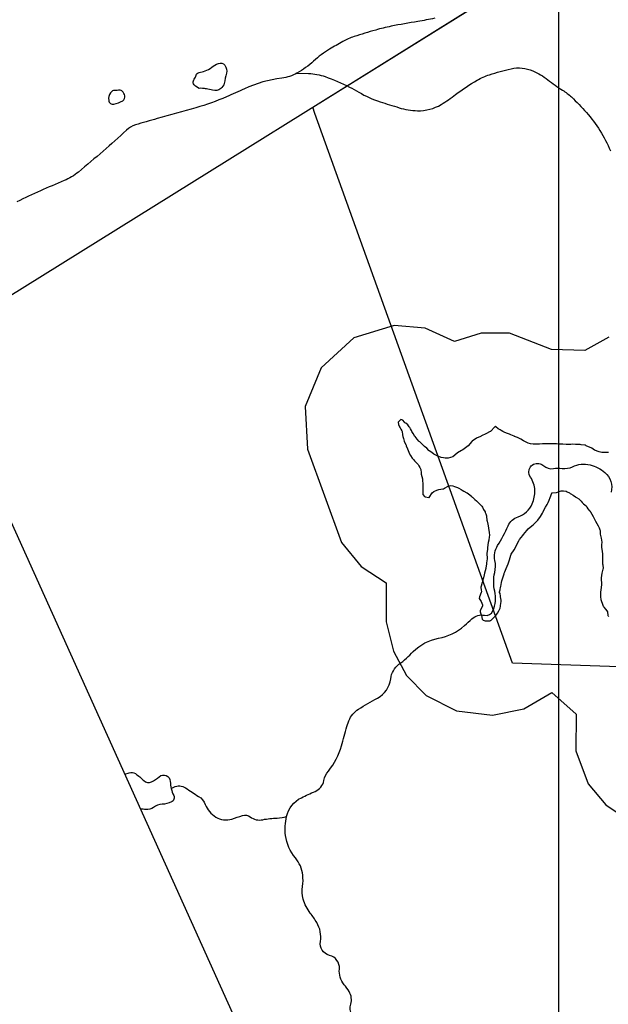
# Model space of a CAD drawing. Units: inches. Extents: x 511618 to 535378, y 7343958 to 7360758.
# Drawn here: x 515428 to 516052, y 7354605 to 7355649 of the extents above; entities that cross this region are included whole.
import ezdxf

# ---------------------------------------------------------------- set-up
doc = ezdxf.new("R2010")
doc.units = ezdxf.units.IN
doc.header["$MEASUREMENT"] = 0
doc.header["$XCLIPFRAME"] = 2
doc.layers.add('APP_100m', color=7, linetype='Continuous', lineweight=25, true_color=0x70a800)
for name, color, linetype, lineweight in [('Cota_520m', 23, 'Continuous', 25), ('Hidrografia', 140, 'Continuous', 25), ('Propriedades', 250, 'Continuous', 25), ('Vias Secundarias', 220, 'Continuous', 25)]:
    doc.layers.add(name, color=color, linetype=linetype, lineweight=lineweight)
doc.layers.add('Imagens', color=7, linetype='Continuous')
doc.layers.add('MALHA', color=252, linetype='Continuous')
picture_1 = doc.add_image_def('image1.tif', size_in_pixel=(7349, 7046))

msp = doc.modelspace()

# ---------------------------------------------------------------- linework, layer by layer
at = {"layer": 'APP_100m'}
msp.add_lwpolyline([(516053, 7355312.5), (516027.4, 7355298.6), (515992.1, 7355299.5), (515947.6, 7355316.9), (515917.5, 7355316.9), (515889.3, 7355308.2), (515858.3, 7355322), (515825.3, 7355325.1), (515782.4, 7355311.9), (515747.8, 7355280), (515731, 7355239.2), (515733.4, 7355193.8), (515769.6, 7355095), (515790.3, 7355069.5), (515816.7, 7355052.3), (515816.9, 7355010.8), (515824.6, 7354979.7), (515838.5, 7354953.9), (515859.4, 7354932.8), (515891.4, 7354916.6), (515929.4, 7354912), (515962.9, 7354918.6), (515992.3, 7354935.9), (516018.3, 7354913.1), (516017.8, 7354874.2), (516030.9, 7354839.2), (516049.7, 7354816.7), (516075.4, 7354799.7)], dxfattribs=at)
at = {"layer": 'Cota_520m'}
msp.add_polyline3d([(516052.5, 7355190.2, 520), (516050.2, 7355190.2, 520), (516047.5, 7355190.4, 520), (516045.5, 7355190.5, 520), (516042.5, 7355191, 520), (516041.4, 7355191.4, 520), (516038.6, 7355192.5, 520), (516037.8, 7355192.8, 520), (516037.5, 7355193, 520), (516034.8, 7355194.8, 520), (516032.5, 7355195.9, 520), (516031.3, 7355196.3, 520), (516028.8, 7355197.5, 520), (516028, 7355198, 520), (516027.5, 7355198.1, 520), (516023.6, 7355198.6, 520), (516022.5, 7355198.7, 520), (516018.9, 7355198.9, 520), (516017.5, 7355199, 520), (516014.1, 7355199.1, 520), (516012.5, 7355199, 520), (516008.7, 7355198.7, 520), (516007.5, 7355198.7, 520), (516004.1, 7355199.1, 520), (516002.5, 7355199.1, 520), (515999.3, 7355199.3, 520), (515997.5, 7355199.4, 520), (515994.5, 7355199.5, 520), (515992.5, 7355199.6, 520), (515989.5, 7355199.5, 520), (515987.5, 7355199.5, 520), (515984.6, 7355199.6, 520), (515982.5, 7355199.5, 520), (515979.3, 7355199.3, 520), (515977.5, 7355199.2, 520), (515974.2, 7355199.2, 520), (515972.5, 7355199.3, 520), (515969.7, 7355199.7, 520), (515967.5, 7355200.2, 520), (515965.9, 7355200.9, 520), (515963.2, 7355202.5, 520), (515962.7, 7355202.7, 520), (515962.5, 7355202.9, 520), (515959.6, 7355204.6, 520), (515957.5, 7355205.6, 520), (515956.1, 7355206.1, 520), (515953, 7355207.5, 520), (515952.7, 7355207.7, 520), (515952.5, 7355207.7, 520), (515949.1, 7355209.1, 520), (515947.5, 7355209.7, 520), (515945.4, 7355210.4, 520), (515942.5, 7355211.5, 520), (515941.8, 7355211.8, 520), (515940.5, 7355212.5, 520), (515938.7, 7355213.7, 520), (515937.5, 7355214.4, 520), (515935.6, 7355215.6, 520), (515933.1, 7355217.5, 520), (515932.8, 7355217.8, 520), (515932.5, 7355218, 520), (515931.9, 7355217.5, 520), (515927.5, 7355212.8, 520), (515927.1, 7355212.5, 520), (515922.5, 7355210.1, 520), (515918, 7355208, 520), (515917.5, 7355207.8, 520), (515916.9, 7355207.5, 520), (515912.5, 7355205.4, 520), (515908.1, 7355202.5, 520), (515907.5, 7355201.9, 520), (515903.6, 7355197.5, 520), (515902.5, 7355196.3, 520), (515898.2, 7355193.2, 520), (515897.5, 7355192.8, 520), (515896.8, 7355192.5, 520), (515892.5, 7355189.9, 520), (515889.7, 7355187.5, 520), (515887.5, 7355185.8, 520), (515884.9, 7355184.9, 520), (515882.5, 7355184.5, 520), (515879.4, 7355184.4, 520), (515877.5, 7355184.8, 520), (515875.2, 7355185.2, 520), (515872.5, 7355186, 520), (515871.5, 7355186.5, 520), (515869.5, 7355187.5, 520), (515868.1, 7355188.1, 520), (515867.5, 7355188.6, 520), (515865.3, 7355190.3, 520), (515862.5, 7355192, 520), (515862.2, 7355192.2, 520), (515861.9, 7355192.5, 520), (515859.8, 7355194.8, 520), (515857.5, 7355196.9, 520), (515857.1, 7355197.1, 520), (515856.8, 7355197.5, 520), (515854.6, 7355199.6, 520), (515852.5, 7355201.5, 520), (515851.9, 7355201.9, 520), (515851.4, 7355202.5, 520), (515849.6, 7355204.6, 520), (515847.5, 7355207.2, 520), (515847.4, 7355207.4, 520), (515847.3, 7355207.5, 520), (515845.4, 7355210.4, 520), (515844.2, 7355212.5, 520), (515843.6, 7355213.6, 520), (515842.5, 7355215.6, 520), (515841.8, 7355216.8, 520), (515841.3, 7355217.5, 520), (515839.7, 7355219.7, 520), (515837.5, 7355221.3, 520), (515836.7, 7355221.7, 520), (515836.1, 7355222.5, 520), (515834.5, 7355224.5, 520), (515832.5, 7355225.4, 520), (515829.6, 7355222.5, 520), (515829.9, 7355219.9, 520), (515831, 7355217.5, 520), (515831.5, 7355216.5, 520), (515832.5, 7355215, 520), (515833.4, 7355213.4, 520), (515833.7, 7355212.5, 520), (515834.2, 7355209.2, 520), (515834.5, 7355207.5, 520), (515835.1, 7355205.1, 520), (515835.8, 7355202.5, 520), (515836.3, 7355201.3, 520), (515837.5, 7355199, 520), (515838, 7355198, 520), (515838.2, 7355197.5, 520), (515839.3, 7355194.3, 520), (515840, 7355192.5, 520), (515840.7, 7355190.7, 520), (515842.3, 7355187.5, 520), (515842.4, 7355187.4, 520), (515842.5, 7355187.2, 520), (515844.5, 7355184.5, 520), (515846.1, 7355182.5, 520), (515846.7, 7355181.7, 520), (515847.5, 7355180.9, 520), (515849.2, 7355179.2, 520), (515850.7, 7355177.5, 520), (515851.4, 7355176.4, 520), (515852.5, 7355174.5, 520), (515853.2, 7355173.2, 520), (515853.4, 7355172.5, 520), (515853.9, 7355168.9, 520), (515854.1, 7355167.5, 520), (515854.8, 7355164.8, 520), (515855.2, 7355162.5, 520), (515855.4, 7355160.4, 520), (515855.6, 7355157.5, 520), (515855.7, 7355155.7, 520), (515855.6, 7355152.5, 520), (515855.6, 7355150.6, 520), (515855.6, 7355147.5, 520), (515855.8, 7355145.8, 520), (515857.5, 7355143.6, 520), (515858.2, 7355143.2, 520), (515862.2, 7355142.5, 520), (515862.5, 7355142.5, 520), (515862.5, 7355142.5, 520), (515862.5, 7355142.5, 520), (515862.5, 7355142.5, 520), (515865.5, 7355147.5, 520), (515867.5, 7355149.1, 520), (515870.5, 7355150.5, 520), (515872.5, 7355151.2, 520), (515876.9, 7355151.9, 520), (515877.5, 7355152, 520), (515878.5, 7355152.5, 520), (515882.5, 7355154.7, 520), (515885.5, 7355155.5, 520), (515887.5, 7355155.2, 520), (515889.4, 7355154.4, 520), (515892.5, 7355153.3, 520), (515893, 7355153, 520), (515894, 7355152.5, 520), (515896.2, 7355151.2, 520), (515897.5, 7355150.3, 520), (515899.3, 7355149.3, 520), (515902.5, 7355147.7, 520), (515902.6, 7355147.6, 520), (515902.8, 7355147.5, 520), (515905.4, 7355145.4, 520), (515907.5, 7355143.7, 520), (515908.1, 7355143.1, 520), (515908.8, 7355142.5, 520), (515910.7, 7355140.7, 520), (515912.5, 7355139.1, 520), (515913.4, 7355138.4, 520), (515914.3, 7355137.5, 520), (515915.9, 7355135.9, 520), (515917.5, 7355134.3, 520), (515918.3, 7355133.3, 520), (515918.8, 7355132.5, 520), (515920.1, 7355130.1, 520), (515921.6, 7355127.5, 520), (515921.9, 7355126.9, 520), (515922.5, 7355125.3, 520), (515923.2, 7355123.2, 520), (515923.3, 7355122.5, 520), (515923.6, 7355118.6, 520), (515923.8, 7355117.5, 520), (515924.5, 7355114.5, 520), (515924.8, 7355112.5, 520), (515925.2, 7355110.2, 520), (515925.8, 7355107.5, 520), (515926, 7355106, 520), (515926.2, 7355102.5, 520), (515926.1, 7355101.1, 520), (515925.5, 7355097.5, 520), (515925, 7355095, 520), (515924.6, 7355092.5, 520), (515924.3, 7355089.3, 520), (515924.2, 7355087.5, 520), (515923.7, 7355083.7, 520), (515923.6, 7355082.5, 520), (515923.8, 7355078.8, 520), (515923.8, 7355077.5, 520), (515923.3, 7355073.3, 520), (515923.1, 7355072.5, 520), (515922.5, 7355067.8, 520), (515922.5, 7355067.5, 520), (515922.4, 7355067.4, 520), (515920.9, 7355062.5, 520), (515920.6, 7355060.6, 520), (515920.1, 7355057.5, 520), (515919.1, 7355054.1, 520), (515918.6, 7355052.5, 520), (515917.5, 7355048.7, 520), (515917.1, 7355047.5, 520), (515917.1, 7355047.1, 520), (515917.5, 7355044.6, 520), (515917.8, 7355042.8, 520), (515917.8, 7355042.5, 520), (515917.5, 7355041.9, 520), (515915.6, 7355037.5, 520), (515915.5, 7355035.5, 520), (515917.5, 7355032.5, 520), (515919, 7355029, 520), (515918.8, 7355027.5, 520), (515917.5, 7355024.9, 520), (515916.3, 7355022.5, 520), (515916.3, 7355021.3, 520), (515917.5, 7355018.4, 520), (515917.7, 7355017.7, 520), (515917.8, 7355017.5, 520), (515918.6, 7355013.6, 520), (515919.8, 7355012.5, 520), (515921.9, 7355011.9, 520), (515922.5, 7355011.9, 520), (515927, 7355012, 520), (515927.5, 7355012.2, 520), (515928, 7355012.5, 520), (515932.5, 7355016.8, 520), (515933.2, 7355017.5, 520), (515934.9, 7355019.9, 520), (515936.3, 7355022.5, 520), (515937.5, 7355025.3, 520), (515938, 7355027.5, 520), (515938.1, 7355028.1, 520), (515938.7, 7355032.5, 520), (515938.7, 7355033.7, 520), (515938.2, 7355037.5, 520), (515938.1, 7355038.1, 520), (515937.5, 7355040.8, 520), (515937.1, 7355042.1, 520), (515937, 7355042.5, 520), (515937.5, 7355044.7, 520), (515938.1, 7355047.5, 520), (515938.3, 7355048.3, 520), (515939, 7355052.5, 520), (515939.4, 7355054.4, 520), (515940.4, 7355057.5, 520), (515941.9, 7355061.9, 520), (515942, 7355062.5, 520), (515942.5, 7355064, 520), (515943.9, 7355067.5, 520), (515945, 7355070, 520), (515946.1, 7355072.5, 520), (515947.5, 7355076.6, 520), (515947.8, 7355077.5, 520), (515948, 7355078, 520), (515949.4, 7355082.5, 520), (515952.5, 7355087.2, 520), (515952.7, 7355087.5, 520), (515952.9, 7355087.9, 520), (515955.2, 7355092.5, 520), (515957.5, 7355097.1, 520), (515957.7, 7355097.5, 520), (515958.2, 7355098.2, 520), (515961.7, 7355102.5, 520), (515962.5, 7355103.4, 520), (515966, 7355107.5, 520), (515967.5, 7355109.3, 520), (515971.1, 7355112.5, 520), (515972.5, 7355113.7, 520), (515976.6, 7355117.5, 520), (515977.5, 7355118.5, 520), (515980.4, 7355122.5, 520), (515982.5, 7355126.2, 520), (515983.2, 7355127.5, 520), (515984.1, 7355129.1, 520), (515985.9, 7355132.5, 520), (515987.5, 7355135.3, 520), (515988.7, 7355137.5, 520), (515989.7, 7355139.7, 520), (515990.8, 7355142.5, 520), (515992.4, 7355147.4, 520), (515992.5, 7355147.5, 520), (515992.5, 7355147.6, 520), (515992.7, 7355147.7, 520), (515997.5, 7355148.1, 520), (515998.4, 7355148.4, 520), (516002.5, 7355149.7, 520), (516004.8, 7355149.8, 520), (516007.5, 7355149.3, 520), (516008.8, 7355148.8, 520), (516011, 7355147.5, 520), (516011.9, 7355146.9, 520), (516012.5, 7355146.6, 520), (516015, 7355145, 520), (516017.5, 7355143.2, 520), (516017.9, 7355142.9, 520), (516018.6, 7355142.5, 520), (516021.1, 7355141.1, 520), (516022.5, 7355139.9, 520), (516023.7, 7355138.7, 520), (516024.7, 7355137.5, 520), (516026.1, 7355136.1, 520), (516027.5, 7355135, 520), (516028.7, 7355133.7, 520), (516029.4, 7355132.5, 520), (516030.7, 7355130.7, 520), (516032.5, 7355128.7, 520), (516033.1, 7355128.1, 520), (516033.5, 7355127.5, 520), (516035, 7355125, 520), (516036.3, 7355122.5, 520), (516036.7, 7355121.7, 520), (516037.5, 7355119.7, 520), (516038.2, 7355118.2, 520), (516038.6, 7355117.5, 520), (516040.1, 7355115.1, 520), (516041.6, 7355112.5, 520), (516041.9, 7355111.9, 520), (516042.5, 7355110.6, 520), (516043.4, 7355108.4, 520), (516043.6, 7355107.5, 520), (516043.7, 7355103.7, 520), (516043.9, 7355102.5, 520), (516044.6, 7355099.6, 520), (516045, 7355097.5, 520), (516045.3, 7355095.3, 520), (516045.2, 7355092.5, 520), (516045.1, 7355090.1, 520), (516045.5, 7355087.5, 520), (516045.9, 7355085.9, 520), (516046.2, 7355082.5, 520), (516046.3, 7355081.3, 520), (516046.2, 7355077.5, 520), (516046.2, 7355076.2, 520), (516046.3, 7355072.5, 520), (516046.4, 7355071.4, 520), (516046.7, 7355067.5, 520), (516046.6, 7355066.6, 520), (516045.5, 7355062.5, 520), (516045.1, 7355060.1, 520), (516044.9, 7355057.5, 520), (516044.9, 7355054.9, 520), (516045.1, 7355052.5, 520), (516045.1, 7355050.1, 520), (516044.9, 7355047.5, 520), (516044.5, 7355044.5, 520), (516044.2, 7355042.5, 520), (516043.9, 7355038.9, 520), (516043.9, 7355037.5, 520), (516044.4, 7355034.4, 520), (516045, 7355032.5, 520), (516045.7, 7355030.7, 520), (516047, 7355027.5, 520), (516047.1, 7355027.1, 520), (516047.5, 7355026.4, 520), (516049.2, 7355024.2, 520), (516050.7, 7355022.5, 520), (516051.3, 7355021.3, 520), (516051.9, 7355017.5, 520), (516052.1, 7355017.1, 520), (516052.5, 7355016.6, 520)], dxfattribs=at)
at = {"layer": 'Hidrografia'}
for points in [[(515618.7, 7355576.3), (515614.8, 7355578.7, -0.452473), (515613.4, 7355586.2, 0.106361), (515615.4, 7355590.3, -0.301657), (515618.6, 7355593.3, 0.039925), (515624.8, 7355594.8, 0.099045), (515631.9, 7355598.7, -0.09222), (515639, 7355602.9, -0.329086), (515645.9, 7355600.9, -0.223355), (515647.6, 7355592.5, 0.004121), (515645.1, 7355581.7, -0.175283), (515641.5, 7355576.1, -0.236651), (515632.8, 7355574.4, 0.028897), (515626.3, 7355575.8, 0.019041), (515622, 7355576.4, 0.047197)], [(515531.8, 7355574.3), (515529.2, 7355574.3, 0.251924), (515524.6, 7355571.8, 0.177266), (515522.7, 7355563.7, 0.434502), (515528.3, 7355559.6, 0.098299), (515537.5, 7355563.3, 0.309176), (515539.7, 7355568.6, 0.141552), (515537.3, 7355573.2, 0.211516), (515534.1, 7355574.4, 0.010343)]]:
    msp.add_lwpolyline(points, format="xyb", close=True, dxfattribs=at)
at = {"layer": 'Hidrografia', "elevation": 582}
for points in [[(515775, 7354899.8), (515777.4, 7354906, -0.160783), (515787.4, 7354918.2, -0.019526), (515807.5, 7354930, 0.245595), (515821.6, 7354950.5, -0.206271), (515830.4, 7354965.8, 0.042836), (515845.6, 7354979.3, -0.161598), (515872.2, 7354993.4, 0.142131), (515899.8, 7355006.8, 0.005393), (515907.8, 7355014.1, -0.245908), (515921, 7355017.8, 0.357388), (515930, 7355022.5, 0.158671), (515931.9, 7355043.4, -0.111758), (515931.9, 7355063.1, 0.105328), (515932.1, 7355075.9, -0.191788), (515935, 7355091.7, 0.039259), (515946, 7355112.6, -0.217023), (515956.6, 7355122.3, 0.21728), (515971.6, 7355136, 0.107465), (515974.4, 7355150.4, 0.150954), (515969.7, 7355164.2, -0.72444), (515980, 7355178.4, -0.101597), (515983.8, 7355176.3, 0.225236), (515994.2, 7355173.3, -0.07346), (516003.3, 7355173.5, 0.144992), (516014.4, 7355175.3, -0.175845), (516032.9, 7355177.3, -0.114832), (516048.7, 7355169.2, -0.289827), (516055.3, 7355148.2, 0.224371)], [(515780.8, 7354594.3, -0.23363), (515779.2, 7354605.5, 0.221294), (515777.6, 7354618.9, 0.035295), (515772.4, 7354626.2, -0.198144), (515767.2, 7354642.8, 0.370772), (515756.8, 7354657.3, -0.392238), (515747.1, 7354672.1, 0.177925), (515743.3, 7354692, 0.031251), (515736.4, 7354702.1, -0.101322), (515729, 7354716.9, -0.101489), (515728.2, 7354730.3, 0.063463), (515728.4, 7354742.3, 0.145931), (515720.6, 7354760.7, -0.139507), (515710.2, 7354784.3, -0.096012), (515711.3, 7354804.4, -0.232271), (515726.9, 7354824.4, -0.012464), (515741.5, 7354831, 0.250516), (515750.8, 7354842.6, -0.129164), (515755.6, 7354852.7, 0.111312), (515769.4, 7354879.4, -0.004078), (515775, 7354899.8)]]:
    msp.add_lwpolyline(points, format="xyb", dxfattribs=at)
at = {"layer": 'Hidrografia'}
for points in [[(515539.9, 7354849.3), (515544.3, 7354850.9, -0.245049), (515551, 7354850, -0.041505), (515560, 7354842.5, 0.316065), (515567.9, 7354841.2, 0.069067), (515576.2, 7354846.7, -0.634813), (515588, 7354841.7, 0.105909), (515591.6, 7354826.7, -0.415127), (515589.3, 7354819.9, -0.09999), (515579.4, 7354817.4, 0.150287), (515570.2, 7354814, -0.202736), (515561.8, 7354811.9, 0.047345), (515556.7, 7354812.2, -0.104896)], [(515589, 7354834), (515591.8, 7354835.5, -0.276305), (515604.1, 7354834.8, 0.009538), (515618, 7354825.8, -0.16072), (515625, 7354817.3, 0.160343), (515636.3, 7354803.8, 0.224333), (515653.1, 7354801.8, -0.005585), (515664.4, 7354805.5, -0.243958), (515672.7, 7354804, 0.221028), (515686, 7354801.1, -0.049786), (515701.4, 7354802.8, 0.06942), (515711.3, 7354804.4, 0.005173)]]:
    msp.add_lwpolyline(points, format="xyb", dxfattribs=at)
at = {"layer": 'MALHA'}
msp.add_line((516000, 7344358.3), (516000, 7360358.3), dxfattribs=at)
at = {"layer": 'Propriedades'}
msp.add_lwpolyline([(515270.4, 7356967.8), (516869.8, 7356440.1), (516882.2, 7356436), (516842.7, 7356352.5), (516799.8, 7356281.9), (516793.8, 7356213.4), (516005.3, 7355722.2), (515393.3, 7355340.9), (515372.1, 7355620.9)], close=True, dxfattribs=at)
msp.add_lwpolyline([(516909.6, 7354942.2), (516598.4, 7354944.9), (515950.7, 7354967), (515741.3, 7355549.9), (515739.1, 7355556.3), (516005.3, 7355722.2), (516793.8, 7356213.4)], dxfattribs=at)
at = {"layer": 'Vias Secundarias'}
for points in [[(515868.3, 7355650.7, -0.013919), (515850.4, 7355647.3, 0.010258), (515822, 7355642.2, 0.020627), (515805.7, 7355638.2, 0.005137), (515782.8, 7355631.3, 0.055287), (515770.8, 7355626, 0.003005), (515756.9, 7355617.9, 0.050892), (515739.9, 7355605.3, -0.056443), (515722.3, 7355592.6, -0.098321), (515706.1, 7355587.2, 0.078453), (515666.7, 7355576, -0.007027), (515647.5, 7355567.4, -0.031035), (515615.2, 7355555.8, -0.003907), (515574.2, 7355544.3, 0.007005), (515551, 7355537.6, 0.115098), (515541.5, 7355532.1, -0.010343), (515516.8, 7355509.9, -0.005318), (515490.6, 7355487.7, -0.073507), (515475.4, 7355478.6, 0.011866), (515425.4, 7355456.2, -0.04951)], [(515722.3, 7355592.6), (515734.6, 7355592.1, -0.076455), (515752.1, 7355588.8, -0.0329), (515777.8, 7355577.8, -0.013579), (515787.8, 7355572.3, 0.052943), (515810.5, 7355562.2, 0.004704), (515830.5, 7355555.9, 0.067036), (515849.9, 7355552.7, 0.143936), (515875.1, 7355559.3, 0.026975), (515890.4, 7355569.8, -0.032274), (515913.3, 7355585, -0.050665), (515926.3, 7355590.8, -0.025493), (515949.2, 7355597.2, -0.157244), (515972.3, 7355595, -0.067791), (515988.1, 7355585.5, 0.03146), (516003.9, 7355574.4, -0.05128), (516013.2, 7355567.3, -0.02346), (516029.1, 7355550.8, -0.081577), (516054.5, 7355510.3, 0.067812)]]:
    msp.add_lwpolyline(points, format="xyb", dxfattribs=at)

# ---------------------------------------------------------------- referenced raster images: frames only (the image files are external)
at = {"layer": 'Imagens'}
image = msp.add_image(picture_1, insert=(512911.5, 7345476.5), size_in_units=(14698, 14092), dxfattribs=at)
image.set_boundary_path([(6934.76, 6008.04), (6949.21, 6026.22), (6847.5, 6109.91), (2900.58, 7029.37), (2825.66, 7029.09), (2814.02, 5742.71), (2084.75, 4905.4), (1609.21, 4160.92), (1596.72, 2986.54), (1231.99, 2177.94), (238.49, 2205.9), (238.49, 1141.75), (238.49, 1141.75), (1254.62, 365.06), (1330.82, 311.2), (1361.37, 350.08), (1376.01, 361.18), (1402.38, 379.56), (1438.91, 398.15), (1450.77, 407.44), (1453.78, 412.19), (1465.19, 430.19), (1470.64, 450.06), (1471.28, 473.77), (1467.43, 496.84), (1461.34, 512.22), (1448.53, 531.77), (1407.75, 575.87), (1387.32, 602.59), (1363.93, 651.93), (1359.12, 665.07), (1333.49, 767.29), (1325.8, 788.12), (1312.66, 803.18), (1282.22, 824.01), (1277.41, 828.81), (1268.44, 845.48), (1265.24, 868.55), (1262.99, 960.83), (1263.95, 972.37), (1269.4, 989.67), (1275.49, 1001.21), (1292.47, 1023), (1329.96, 1051.2), (1337.66, 1053.76), (1348.55, 1061.13), (1383.8, 1072.67), (1396.62, 1073.63), (1409.43, 1072.99), (1441.48, 1064.98), (1465.83, 1052.16), (1487.3, 1036.14), (1511.01, 1008.26), (1601.05, 873.35), (1624.12, 843.23), (1644.63, 823.69), (1681.8, 792.93), (1710, 776.26), (1731.79, 768.57), (1754.86, 763.77), (1795.24, 762.48), (1810.62, 760.56), (1821.51, 756.08), (1832.09, 745.82), (1858.04, 709.93), (1879.19, 688.78), (1914.76, 666.03), (1936.23, 647.77), (1970.84, 613.48), (1984.3, 602.59), (2021.79, 578.23), (2059.88, 548.16), (2080.75, 529.53), (2111.83, 507.42), (2194.5, 456.79), (2211.81, 443.65), (2250.9, 419.94), (2274.91, 407.86), (2338.7, 376.68), (2360.17, 362.26), (2366.9, 353.29), (2379.08, 342.07), (2403.43, 325.73), (2420.74, 319.64), (2430.99, 318.04), (2506.61, 310.67), (2524.88, 309.07), (2554.68, 299.13), (2575.82, 284.39), (2588.32, 266.77), (2602.1, 241.77), (2620.68, 195.63), (2633.5, 156.22), (2639.59, 143.08), (2649.2, 131.55), (2668.43, 118.41), (2696.95, 107.83), (2723.48, 101.76), (2762.96, 87.97), (2804.62, 53.36), (2818.72, 45.35), (2825.77, 44.07), (2832.82, 43.43), (2847.55, 45.67), (2862.61, 53.36), (2892.74, 63.29), (2923.18, 56.24), (3000.72, 47.59), (3035.97, 45.67), (3057.12, 43.11), (3061.79, 40.41), (3102.3, 18.43), (3127.62, 11.06), (3139.15, 10.74), (3150.05, 13.95), (3159.98, 21.32), (3192.34, 52.72), (3214.13, 70.34), (3234, 72.91), (3259.64, 70.02), (3313.47, 72.27), (3331.41, 63.29), (3348.4, 51.76), (3373.71, 30.61), (3382.68, 26.12), (3391.66, 18.75), (3409.6, 9.14), (3436.52, 0.49), (3443.28, -0.5), (3453.04, -0.5), (3463.22, 2.29), (3473.69, -0.33), (3489.97, -0.33), (3513.22, 24.11), (3528.33, 50.87), (3539.96, 70.65), (3555.07, 100.9), (3582.97, 116.02), (3605.06, 140.46), (3624.83, 167.22), (3635.29, 190.49), (3644.59, 223.07), (3665.52, 255.65), (3686.44, 282.41), (3705.04, 309.17), (3712.02, 337.99), (3746.06, 356.49), (3765.6, 370.27), (3816.55, 414.49), (3859.81, 444.61), (3904.35, 484.02), (3910.44, 493.96), (3910.76, 499.09), (3905.63, 502.29), (3893.78, 504.85), (3891.73, 509.5), (3893.78, 515.11), (3906.6, 526), (3957.86, 559.01), (3996.32, 588.81), (4039.26, 626.94), (4061.04, 649.37), (4077.71, 661.87), (4131.22, 692.31), (4162.62, 700.96), (4171.6, 705.45), (4181.53, 712.18), (4193.39, 724.67), (4212.61, 751.27), (4234.72, 786.52), (4252.98, 828.17), (4272.21, 913.41), (4275.42, 937.76), (4275.74, 990.84), (4275.74, 1032.61), (4272.53, 1121.05), (4282.14, 1217.18), (4285.99, 1284.47), (4290.4, 1322.82), (4303.29, 1379.32), (4312.27, 1408.16), (4339.82, 1473.53), (4365.46, 1515.83), (4374.11, 1534.09), (4389.17, 1559.41), (4437.56, 1631.83), (4446.85, 1648.49), (4468, 1697.19), (4477.93, 1725.07), (4485.62, 1734.05), (4492.81, 1738.48), (4538.82, 1741.74), (4578.42, 1740.65), (4611.23, 1738.85), (4631.74, 1742.38), (4650.65, 1752.63), (4685.9, 1790.12), (4718.81, 1806.38), (4741.33, 1818.32), (4776.26, 1846.52), (4803.49, 1873.43), (4838.1, 1915.73), (4862.13, 1949.7), (4875.27, 1972.13), (4879.76, 1977.25), (4897.19, 2008.73), (4923.98, 2057.37), (4942.56, 2084.28), (4989.99, 2190.02), (5047.99, 2288.08), (5060.16, 2313.07), (5085.48, 2375.56), (5102.46, 2409.2), (5121.05, 2436.44), (5145.08, 2463.04), (5175.52, 2488.03), (5194.43, 2497.32), (5213.65, 2503.41), (5271.33, 2510.14), (5359.13, 2530.65), (5388.61, 2538.98), (5412.32, 2549.23), (5452.7, 2572.63), (5473.21, 2574.55), (5495.64, 2579.67), (5501.72, 2582.56), (5517.11, 2596.98), (5545.63, 2605.31), (5589.52, 2614.61), (5605.23, 2622.3), (5621.25, 2638.64), (5632.78, 2646.01), (5652.01, 2650.82), (5664.83, 2651.78), (5696.87, 2657.87), (5715.78, 2658.19), (5740.77, 2644.09), (5766.08, 2609.48), (5776.98, 2601.47), (5789.16, 2595.06), (5801.97, 2589.93), (5887.73, 2575.55), (5904.36, 2578.22), (5939.2, 2588.6), (5964.66, 2592.24), (5984.14, 2591.47), (6017.54, 2595.6), (6029.85, 2598.68), (6063, 2615.5), (6083.99, 2630.35), (6126.24, 2656.65), (6141.31, 2673.57), (6162.14, 2689.27), (6174, 2701.45), (6180.41, 2710.42), (6194.19, 2730.92), (6203.8, 2748.87), (6214.81, 2794.97), (6215.23, 2813.33), (6211.45, 2837.28), (6208.43, 2840.77), (6202.01, 2846.92), (6179.29, 2859.69), (6168.78, 2873.13), (6166.63, 2887.94), (6175.28, 2903.64), (6188.74, 2917.1), (6220.46, 2941.14), (6239.79, 2963.72), (6239.8, 2965.79), (6239.81, 2964.09), (6255.45, 2992.04), (6261.21, 2998.85), (6296.34, 3021.62), (6328.72, 3053.82), (6340.91, 3062.72), (6365.16, 3085.5), (6370.4, 3094.92), (6390.45, 3117.17), (6440.39, 3164.56), (6455.07, 3175.55), (6483.39, 3216.65), (6488.89, 3222.15), (6535.81, 3249.9), (6614.72, 3306.44), (6695.2, 3387.59), (6715.25, 3396.49), (6776.47, 3408.27), (6796.26, 3408.01), (6816.05, 3405.13), (6834, 3411.15), (6840.16, 3409.32), (6866.77, 3376.6), (6875.42, 3369.79), (6886.04, 3366.38), (6893.37, 3367.43), (6922.12, 3384.45), (6934.83, 3384.97), (6936.93, 3380.52), (6936.67, 3368.48), (6945.8, 3357.8), (6958.81, 3348.34), (6962.06, 3345.99), (6977.73, 3342.99), (6994.9, 3334.2), (7001.77, 3328.84), (7012.5, 3326.26), (7064.24, 3330.34), (7097.94, 3338.06), (7132.29, 3359.5), (7149.67, 3373.01), (7198.83, 3417.4), (7214.93, 3434.77), (7227.6, 3454.07), (7237.9, 3474.87), (7245.63, 3496.53), (7246.7, 3503.67), (7248.85, 3540.91), (7254, 3561.07), (7265.16, 3585.51), (7275.47, 3598.59), (7316.04, 3624.32), (7322.69, 3634.62), (7326.77, 3654.13), (7335.36, 3672.36), (7343.94, 3680.93), (7347.81, 3690.8), (7348.5, 3697.7), (7348.5, 3709.28), (7347.81, 3712.24), (7344.8, 3718.03), (7331.71, 3731.54), (7322.2, 3741.34), (7299.02, 3737.91), (7294.73, 3745.42), (7285.93, 3753.57), (7270.04, 3759.14), (7264.67, 3758.5), (7257.38, 3760.43), (7253.3, 3767.72), (7241.93, 3873.44), (7240.21, 3916.11), (7245.79, 3936.91), (7264.89, 3975.08), (7267.9, 3994.81), (7265.54, 4016.89), (7261.84, 4028.85), (7248.42, 4041.54), (7237.37, 4044.08), (7226.42, 4044.29), (7220.2, 4048.58), (7216.12, 4054.59), (7215.26, 4067.02), (7216.77, 4087.82), (7212.26, 4108.19), (7209.04, 4113.77), (7198.3, 4120.63), (7182.2, 4124.27), (7159.02, 4125.77), (7149.79, 4129.63), (7121.02, 4162.44), (7106.43, 4173.16), (7100.2, 4177.23), (7089.47, 4180.88), (7067.14, 4181.52), (7056.19, 4186.67), (7040.95, 4202.32), (7018.63, 4240.71), (7004.03, 4258.51), (6992.87, 4276.09), (6986, 4294.53), (6956.16, 4351.57), (6943.5, 4389.96), (6940.28, 4409.47), (6945.21, 4484.52), (6941.99, 4493.31), (6933.62, 4505.54), (6930.54, 4513.1), (6924.39, 4529.34), (6917.52, 4539.84), (6908.08, 4544.13), (6885.32, 4549.49), (6881.46, 4552.71), (6877.17, 4566.43), (6874.81, 4587.23), (6882.96, 4607.39), (6885.97, 4620.68), (6891.55, 4628.83), (6894.12, 4636.12), (6893.69, 4644.91), (6873.73, 4659.93), (6850.76, 4718.47), (6838.09, 4759.42), (6822.21, 4801.88), (6820.25, 4866.47), (6817.91, 4893.23), (6809.33, 4915.31), (6786.79, 4960.13), (6762.75, 5004.73), (6706.26, 5084.46), (6674.95, 5126.96), (6659.93, 5143.25), (6628.16, 5168.55), (6614.2, 5176.63), (6576.85, 5188.71), (6531.56, 5207.58), (6479.83, 5200.72), (6464.16, 5205.86), (6440.98, 5216.58), (6430.47, 5219.41), (6385.12, 5222.03), (6346.58, 5204.75), (6328.1, 5204.23), (6284.85, 5194.02), (6257.45, 5196.64), (6243.17, 5188.26), (6235.88, 5181.02), (6235.9, 5163.56), (6235.87, 5180.85), (6215.34, 5170.72), (6205.4, 5170.73), (6201.88, 5172.65), (6177.84, 5208.22), (6171.11, 5215.59), (6143.4, 5241.7), (6131.52, 5245.73), (6097.42, 5256.6), (6071.14, 5261.41), (6035.89, 5261.73), (6000.64, 5256.92), (5956.42, 5245.39), (5884.01, 5210.78), (5844.27, 5201.17), (5823.12, 5192.51), (5802.61, 5175.53), (5788.52, 5167.52), (5774.42, 5164), (5760.96, 5163.03), (5748.14, 5163.03), (5697.51, 5169.76), (5669.31, 5181.3), (5659.06, 5187.39), (5645.6, 5198.6), (5643.04, 5206.61), (5641.75, 5223.92), (5644.64, 5231.29), (5655.85, 5243.78), (5676.68, 5263.01), (5705.52, 5286.4), (5741.09, 5324.21), (5762.24, 5353.37), (5770.57, 5368.43), (5816.63, 5438.56), (5841.71, 5470.65), (5847.15, 5480.59), (5885.93, 5523.2), (5899.39, 5547.88), (5911.24, 5562.62), (5940.4, 5593.06), (5958.35, 5608.12), (6016.02, 5646.89), (6046.15, 5659.39), (6061.53, 5661.95), (6146.12, 5660.99), (6199.95, 5666.12), (6215.97, 5670.6), (6235, 5674.85), (6235.01, 5674.85), (6235.01, 5674.85), (6306.31, 5697.94), (6324.34, 5706.9), (6332.79, 5711.91), (6335.6, 5713.47), (6339.36, 5713.16), (6372.84, 5735.69), (6382.54, 5740.38), (6403.5, 5756.34), (6449.5, 5788.88), (6477.03, 5797.33), (6501.43, 5815.16), (6542.42, 5838), (6586.22, 5858.03), (6610.94, 5866.16), (6616.26, 5870.23), (6652.87, 5882.43), (6680.09, 5895.88), (6791.79, 5944.69), (6808.69, 5954.71), (6818.39, 5961.9), (6821.83, 5960.34), (6837.16, 5967.54), (6856.87, 5967.54), (6882.21, 5970.67), (6908.81, 5986.31), (6934.76, 6008.04)])

doc.saveas('drawing.dxf')
